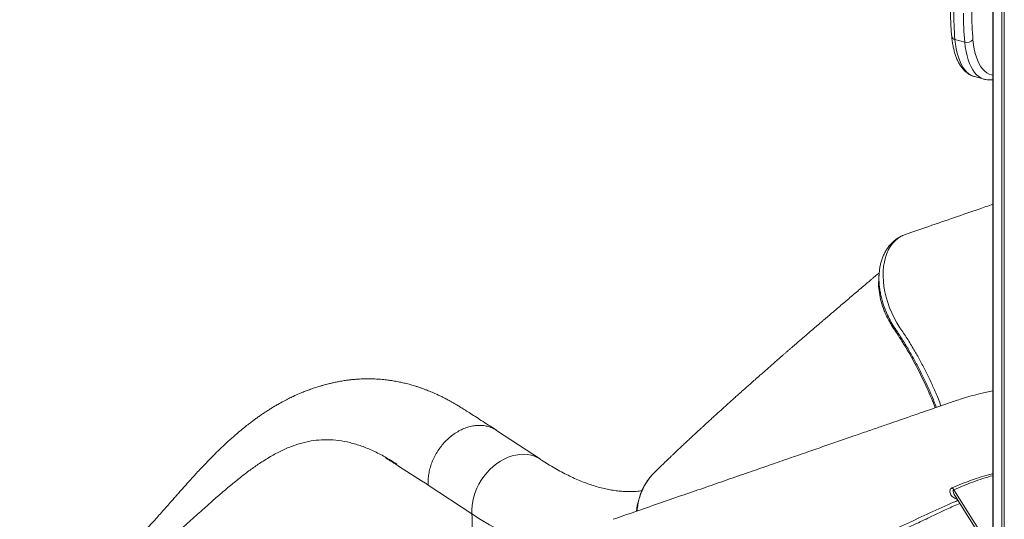
# Model space of a CAD drawing. Units: millimetres. Extents: x -11944 to 22326, y -5684 to 4845.
# Drawn here: x 15957 to 16760, y -2621 to -2214 of the extents above; entities that cross this region are included whole.
import ezdxf

# ---------------------------------------------------------------- set-up
doc = ezdxf.new("R2010")
doc.units = ezdxf.units.MM

msp = doc.modelspace()

# ---------------------------------------------------------------- linework, layer by layer
at = {"color": 7, "linetype": 'Continuous', "lineweight": 15}
for p, q in [((16750.43, -2000.58), (16750.43, -3200.17)), ((16719.54, -2229.82), (16727.5, -2231.98)), ((16735.42, -2260.15), (16743.38, -2262.31)), ((16381.36, -2572.4), (16345.72, -2548.78)), ((16207.63, -2556.39), (16207.33, -2556.39)), ((16325.51, -2617), (16289.87, -2593.37)), ((16112.24, -2607.92), (16113.82, -2606.53)), ((16460.79, -2608.66), (16460.87, -2608.34)), ((16719.91, -2602.77), (16750.43, -2651.31))]:
    msp.add_line(p, q, dxfattribs=at)
at = {"color": 8, "linetype": 'Continuous', "lineweight": 15}
for p, q in [((16750.6, -2000.88), (16750.6, -3199.78)), ((16757.83, -2012.21), (16757.83, -3184.27)), ((16759.78, -2012.96), (16759.78, -3180.06)), ((16750.43, -2647.91), (16718.56, -2597.22)), ((16721.13, -2604.64), (16720.66, -2604.81)), ((16721.31, -2605), (16720.66, -2604.81))]:
    msp.add_line(p, q, dxfattribs=at)
at = {"color": 8, "linetype": 'Continuous', "lineweight": 15, "flags": 128}
for points in [[(16719.54, -2229.82), (16720.01, -2233.81), (16720.65, -2237.58), (16721.43, -2241.11), (16722.38, -2244.38), (16723.47, -2247.39), (16724.7, -2250.11), (16726.08, -2252.54), (16727.58, -2254.67), (16729.21, -2256.48), (16730.97, -2257.97), (16732.83, -2259.13), (16734.79, -2259.96), (16735.42, -2260.15)], [(16743.35, -2262.3), (16742.75, -2262.12), (16740.79, -2261.3), (16738.93, -2260.13), (16737.17, -2258.64), (16735.54, -2256.83), (16734.03, -2254.71), (16732.66, -2252.28), (16731.43, -2249.55), (16730.34, -2246.55), (16729.39, -2243.27), (16728.61, -2239.74), (16727.97, -2235.97), (16727.5, -2231.98)], [(16734.23, -2230.25), (16734.69, -2234.13), (16735.31, -2237.78), (16736.09, -2241.19), (16737.03, -2244.34), (16738.11, -2247.22), (16739.34, -2249.81), (16740.71, -2252.1), (16742.21, -2254.09), (16743.83, -2255.75), (16745.57, -2257.09), (16747.42, -2258.09), (16749.37, -2258.76), (16750.43, -2258.97)], [(16381.35, -2572.4), (16379.27, -2571.17), (16376.61, -2569.97), (16373.79, -2569.1), (16370.84, -2568.55), (16367.79, -2568.34), (16364.67, -2568.45), (16361.49, -2568.9), (16358.3, -2569.68), (16355.11, -2570.79), (16351.97, -2572.2), (16348.88, -2573.91), (16345.89, -2575.91), (16343.02, -2578.17), (16340.29, -2580.68), (16337.73, -2583.42), (16335.37, -2586.35), (16333.22, -2589.45), (16331.3, -2592.71), (16329.63, -2596.07), (16328.22, -2599.53), (16327.09, -2603.03), (16326.25, -2606.57), (16325.7, -2610.09), (16325.45, -2613.58), (16325.51, -2617)], [(16393.79, -2647.21), (16389, -2646.12), (16382.12, -2644.27), (16375.19, -2642.07), (16368.2, -2639.52), (16361.17, -2636.63), (16354.1, -2633.38), (16346.99, -2629.79), (16339.85, -2625.86), (16332.69, -2621.6), (16325.51, -2617)]]:
    msp.add_lwpolyline(points, dxfattribs=at)
at = {"color": 7, "linetype": 'Continuous', "lineweight": 15, "flags": 128}
msp.add_lwpolyline([(16678.95, -2389.04), (16678.84, -2389.07), (16678.36, -2389.21), (16675.66, -2390.43), (16673.23, -2391.94), (16670.96, -2393.8), (16668.85, -2396.02), (16666.95, -2398.58), (16665.35, -2401.33), (16663.97, -2404.36), (16662.82, -2407.7), (16661.93, -2411.3), (16661.34, -2414.98), (16661, -2418.84), (16660.94, -2422.94), (16661.16, -2427.2), (16661.64, -2431.39), (16662.39, -2435.67), (16663.42, -2440.07), (16664.74, -2444.49), (16666.24, -2448.71), (16667.99, -2452.89), (16669.98, -2457.02), (16672.21, -2461.08), (16674.67, -2465.01), (16674.67, -2465.01), (16674.67, -2465.01)], dxfattribs=at)
at = {"color": 7, "linetype": 'Continuous', "lineweight": 15}
for centre, radius, start, end in [((16943.59, -2209.04), 225.01, 179.27922, 185.29778), ((16951.55, -2211.2), 225.01, 179.27922, 185.29778), ((16951.34, -2210.12), 218.04, 179.27922, 185.29778), ((16729.41, -2225.47), 6.78, 253.62309, 315.18434), ((16712.74, -2600.66), 6.76, 30.6247, 48.37837)]:
    msp.add_arc(centre, radius, start, end, dxfattribs=at)
at = {"color": 8, "linetype": 'Continuous', "lineweight": 15}
for centre, radius, start, end in [((16719.95, -2226.68), 3.16, 192.40913, 262.50963), ((16107.72, -2629.51), 218.14, 350.9685, 3.28802)]:
    msp.add_arc(centre, radius, start, end, dxfattribs=at)
at = {"color": 7, "linetype": 'Continuous', "lineweight": 15}
for points, knots in [([(16715.93, -2203.96), (16715.92, -2205.05), (16715.91, -2208.2), (16715.99, -2213.31), (16716.23, -2219.23), (16716.55, -2223.89), (16716.79, -2226.57), (16716.87, -2227.36)], [0, 0, 0, 0, 0.132811, 0.38573, 0.638851, 0.89223, 1, 1, 1, 1]), ([(16716.87, -2227.36), (16716.94, -2228.06), (16717.15, -2230.08), (16717.61, -2233.3), (16718.32, -2236.96), (16719.2, -2240.42), (16720.25, -2243.67), (16721.47, -2246.7), (16722.86, -2249.48), (16724.44, -2252), (16726.17, -2254.22), (16728.06, -2256.14), (16730.08, -2257.73), (16732.2, -2258.96), (16733.98, -2259.75), (16735.06, -2260.02), (16735.38, -2260.1)], [0, 0, 0, 0, 0.041209, 0.12031, 0.199677, 0.279375, 0.359385, 0.439622, 0.519797, 0.599436, 0.677904, 0.754528, 0.828851, 0.900843, 0.970918, 1, 1, 1, 1]), ([(16743.34, -2262.26), (16743.77, -2262.38), (16744.95, -2262.72), (16746.95, -2262.92), (16748.88, -2262.95), (16750.05, -2262.77), (16750.43, -2262.71)], [0, 0, 0, 0, 0.18898, 0.514655, 0.84143, 1, 1, 1, 1]), ([(16750.43, -2364.31), (16746.69, -2365.6), (16736.29, -2369.19), (16718.87, -2375.21), (16698.74, -2382.17), (16685.28, -2386.82), (16678.83, -2389.04)], [0, 0, 0, 0, 0.15658, 0.436127, 0.730162, 1, 1, 1, 1]), ([(16677.17, -2389.75), (16676.92, -2389.84), (16675.75, -2390.29), (16673.78, -2391.38), (16671.29, -2393.01), (16668.97, -2394.93), (16666.83, -2397.09), (16664.89, -2399.5), (16663.15, -2402.13), (16661.63, -2404.97), (16660.35, -2408), (16659.31, -2411.21), (16658.51, -2414.6), (16658, -2417.61), (16657.86, -2419.53), (16657.8, -2420.21)], [0, 0, 0, 0, 0.0218406, 0.10339, 0.1851397, 0.2673017, 0.3500497, 0.4335008, 0.5177011, 0.602619, 0.688141, 0.7736609, 0.8610516, 0.9501453, 1, 1, 1, 1]), ([(16657.78, -2420.23), (16657.14, -2420.76), (16655.41, -2422.23), (16653.06, -2424.22), (16650.85, -2426.1), (16649.32, -2427.39), (16647.97, -2428.53), (16646.62, -2429.68), (16645.06, -2431), (16643.24, -2432.55), (16640.55, -2434.84), (16637.04, -2437.81), (16632.84, -2441.39), (16628.63, -2444.97), (16624.76, -2448.26), (16621.26, -2451.25), (16618.28, -2453.8), (16615.67, -2456.03), (16613.74, -2457.68), (16612.38, -2458.85), (16611.32, -2459.75), (16610.09, -2460.81), (16608.53, -2462.15), (16606.59, -2463.81), (16603.98, -2466.05), (16600.95, -2468.66), (16597.72, -2471.44), (16594.78, -2473.98), (16592.13, -2476.27), (16589.74, -2478.33), (16587.6, -2480.19), (16585.59, -2481.93), (16583.67, -2483.6), (16581.83, -2485.2), (16580, -2486.79), (16578.02, -2488.51), (16575.73, -2490.51), (16573.06, -2492.84), (16570.04, -2495.48), (16566.82, -2498.3), (16563.59, -2501.14), (16560.13, -2504.18), (16556.6, -2507.31), (16553.06, -2510.44), (16549.95, -2513.19), (16547.12, -2515.72), (16544.38, -2518.15), (16541.62, -2520.63), (16538.8, -2523.15), (16536, -2525.67), (16533.3, -2528.09), (16530.81, -2530.35), (16528.33, -2532.59), (16525.63, -2535.04), (16522.83, -2537.59), (16520.13, -2540.05), (16517.77, -2542.21), (16515.67, -2544.15), (16513.75, -2545.91), (16511.87, -2547.64), (16509.85, -2549.51), (16507.58, -2551.61), (16505.07, -2553.94), (16502.35, -2556.48), (16499.52, -2559.13), (16496.77, -2561.72), (16494.26, -2564.08), (16492.34, -2565.91), (16490.91, -2567.26), (16489.91, -2568.22), (16489.01, -2569.07), (16488.19, -2569.86), (16487.32, -2570.68), (16486.28, -2571.68), (16484.91, -2572.99), (16483.17, -2574.66), (16481.06, -2576.7), (16478.61, -2579.06), (16476.4, -2581.22), (16475.01, -2582.58), (16474.53, -2583.05)], [0, 0, 0, 0, 0.0083284, 0.0227093, 0.0309068, 0.0376689, 0.0430489, 0.0487965, 0.0557519, 0.0639162, 0.0732904, 0.0921491, 0.1114619, 0.1307578, 0.1500363, 0.1651713, 0.1796846, 0.1920186, 0.202093, 0.2070879, 0.2114637, 0.2171751, 0.2247031, 0.2340491, 0.2451615, 0.2625453, 0.278351, 0.2925759, 0.3060602, 0.3177248, 0.3282093, 0.3383141, 0.3480411, 0.35739, 0.3663604, 0.376068, 0.3878827, 0.4018102, 0.417548, 0.4352364, 0.4527071, 0.4690455, 0.4907409, 0.5100431, 0.5269479, 0.5420041, 0.5573262, 0.5728366, 0.5888056, 0.6052242, 0.6209995, 0.63538, 0.648821, 0.6645657, 0.6832512, 0.6990422, 0.7134678, 0.7264354, 0.7379435, 0.7490989, 0.761794, 0.7761105, 0.7920504, 0.8096156, 0.8284514, 0.8470265, 0.8635953, 0.878155, 0.8855719, 0.8923315, 0.8984336, 0.9038778, 0.909121, 0.9161655, 0.925247, 0.9375913, 0.9524048, 0.9696903, 0.9894514, 1, 1, 1, 1]), ([(16657.49, -2424.55), (16657.38, -2426.1), (16657.09, -2429.9), (16657.73, -2436.41), (16659.25, -2443.8), (16661.33, -2450.07), (16663.5, -2455.16), (16665.46, -2459.08), (16668.05, -2463.57), (16671.4, -2468.39), (16675.42, -2474.64), (16679.66, -2481.52), (16684.03, -2489.1), (16688.16, -2496.71), (16692.1, -2504.46), (16695.88, -2512.38), (16699.45, -2520.46), (16701.97, -2526.48), (16703.23, -2529.8), (16703.44, -2530.35)], [0, 0, 0, 0, 0.045918, 0.112562, 0.177313, 0.243945, 0.280153, 0.317009, 0.354204, 0.410948, 0.467659, 0.543411, 0.616063, 0.688839, 0.761995, 0.835278, 0.910024, 0.984906, 1, 1, 1, 1]), ([(16657.73, -2420.4), (16657.67, -2421.09), (16657.56, -2422.46), (16657.45, -2423.84), (16657.4, -2424.54)], [0, 0, 0, 0, 0.499988, 1, 1, 1, 1]), ([(16345.49, -2548.63), (16343.34, -2547.24), (16339.23, -2544.58), (16333.37, -2540.8), (16328.11, -2537.41), (16323.46, -2534.42), (16319.43, -2531.84), (16316, -2529.66), (16313.34, -2528.04), (16311.35, -2526.88), (16309.96, -2526.08), (16308.78, -2525.42), (16307.65, -2524.8), (16306.39, -2524.11), (16304.96, -2523.35), (16303.11, -2522.39), (16300.8, -2521.24), (16298.11, -2519.95), (16295.48, -2518.75), (16293.1, -2517.71), (16290.99, -2516.84), (16288.86, -2515.99), (16286.58, -2515.12), (16284.32, -2514.3), (16282.39, -2513.64), (16280.84, -2513.13), (16279.34, -2512.65), (16277.55, -2512.11), (16275.43, -2511.49), (16273.24, -2510.9), (16271.2, -2510.39), (16269.38, -2509.96), (16267.52, -2509.55), (16265.48, -2509.13), (16263.29, -2508.72), (16261.26, -2508.37), (16259.52, -2508.1), (16257.79, -2507.86), (16255.87, -2507.61), (16253.56, -2507.36), (16250.82, -2507.11), (16247.93, -2506.92), (16245.25, -2506.8), (16243.08, -2506.75), (16241.04, -2506.73), (16238, -2506.75), (16234.26, -2506.88), (16230.28, -2507.16), (16227.04, -2507.48), (16223.85, -2507.86), (16220.37, -2508.37), (16216.71, -2509.01), (16213.28, -2509.7), (16210.02, -2510.44), (16206.89, -2511.22), (16203.98, -2512.02), (16201.72, -2512.68), (16199.86, -2513.26), (16198.1, -2513.82), (16196.1, -2514.48), (16194.04, -2515.21), (16191.59, -2516.1), (16188.57, -2517.26), (16184.53, -2518.92), (16180.33, -2520.81), (16176.08, -2522.86), (16171.89, -2525.01), (16167.91, -2527.22), (16164.45, -2529.24), (16161.7, -2530.92), (16158.99, -2532.63), (16156.19, -2534.47), (16153.38, -2536.37), (16150.75, -2538.23), (16148.2, -2540.08), (16145.56, -2542.05), (16142.53, -2544.37), (16139.04, -2547.16), (16134.69, -2550.76), (16129.64, -2555.14), (16124.1, -2560.18), (16118.69, -2565.33), (16113.58, -2570.4), (16108.87, -2575.23), (16104.72, -2579.6), (16101.16, -2583.44), (16098.3, -2586.57), (16096.11, -2589), (16094.42, -2590.87), (16092.72, -2592.77), (16090.81, -2594.92), (16088.54, -2597.48), (16086.16, -2600.17), (16083.69, -2602.96), (16080.87, -2606.16), (16077.69, -2609.77), (16074.13, -2613.8), (16070.53, -2617.85), (16066.71, -2622.11), (16062.35, -2626.93), (16057.23, -2632.5), (16051.28, -2638.84), (16045.89, -2644.42), (16041.28, -2649.06), (16037.76, -2652.54), (16034.39, -2655.8), (16031.46, -2658.57), (16029.14, -2660.74), (16027.42, -2662.31), (16026.01, -2663.6), (16024.55, -2664.91), (16022.69, -2666.56), (16020.35, -2668.61), (16017.32, -2671.21), (16013.71, -2674.23), (16009.71, -2677.46), (16005.7, -2680.58), (16001.41, -2683.82), (15996.83, -2687.13), (15992.01, -2690.47), (15987.49, -2693.48), (15983.43, -2696.07), (15980.01, -2698.19), (15977.04, -2699.97), (15974.52, -2701.45), (15972.16, -2702.81), (15969.7, -2704.19), (15966.64, -2705.87), (15962.79, -2707.92), (15959.38, -2709.67), (15957.27, -2710.7), (15956.71, -2710.97)], [0, 0, 0, 0, 0.019619, 0.037356, 0.053218, 0.067204, 0.079309, 0.089515, 0.097795, 0.102952, 0.106924, 0.109781, 0.112701, 0.116109, 0.120005, 0.124364, 0.131114, 0.138614, 0.146054, 0.152258, 0.157696, 0.162924, 0.169178, 0.175746, 0.180881, 0.184507, 0.187958, 0.192646, 0.198563, 0.204535, 0.209834, 0.214455, 0.218788, 0.224235, 0.230324, 0.2357, 0.239957, 0.24383, 0.249046, 0.254747, 0.261696, 0.27014, 0.277045, 0.282417, 0.286908, 0.292872, 0.30596, 0.315848, 0.323732, 0.331202, 0.340771, 0.351093, 0.359992, 0.368035, 0.377103, 0.385023, 0.391337, 0.395359, 0.400103, 0.405574, 0.411618, 0.416892, 0.425419, 0.436232, 0.449804, 0.459622, 0.470886, 0.484086, 0.492216, 0.499179, 0.506692, 0.51451, 0.522205, 0.529774, 0.536151, 0.543188, 0.551497, 0.561077, 0.571928, 0.587299, 0.602593, 0.617176, 0.631432, 0.644264, 0.655598, 0.66532, 0.673284, 0.678908, 0.683153, 0.686934, 0.692672, 0.698641, 0.705211, 0.71177, 0.718318, 0.727656, 0.736976, 0.74628, 0.755712, 0.766423, 0.779453, 0.79413, 0.810324, 0.818472, 0.826944, 0.835188, 0.841953, 0.847211, 0.851154, 0.85368, 0.856818, 0.861003, 0.866232, 0.872501, 0.881156, 0.890006, 0.89863, 0.907011, 0.917531, 0.927654, 0.93733, 0.945797, 0.952835, 0.958496, 0.964093, 0.968305, 0.972966, 0.979166, 0.987048, 0.996581, 1, 1, 1, 1]), ([(16750.43, -2516.4), (16747.05, -2517.14), (16741.09, -2518.45), (16732.83, -2520.66), (16725.97, -2522.68), (16719.95, -2524.62), (16714.91, -2526.38), (16710.4, -2527.94), (16706.12, -2529.42), (16702.28, -2530.75), (16698.71, -2531.99), (16695.11, -2533.24), (16690.94, -2534.68), (16686.06, -2536.37), (16680.46, -2538.31), (16673.64, -2540.68), (16665.51, -2543.49), (16655.95, -2546.81), (16645.36, -2550.47), (16633.74, -2554.5), (16621.39, -2558.78), (16608.38, -2563.29), (16594.74, -2568.01), (16580.19, -2573.05), (16564.75, -2578.4), (16548.4, -2584.07), (16531.51, -2589.92), (16514.11, -2595.95), (16496.23, -2602.14), (16477.54, -2608.62), (16458.98, -2615.05), (16446.65, -2619.32), (16440.81, -2621.34)], [0, 0, 0, 0, 0.02975, 0.0526, 0.073888, 0.091753, 0.107391, 0.121899, 0.13578, 0.149035, 0.159386, 0.170629, 0.184207, 0.20012, 0.21837, 0.238956, 0.266742, 0.297893, 0.332408, 0.370287, 0.411531, 0.453061, 0.497521, 0.544913, 0.595236, 0.64849, 0.704676, 0.760336, 0.818603, 0.879476, 0.942955, 1, 1, 1, 1]), ([(16289.87, -2593.37), (16289.83, -2591.9), (16289.76, -2588.96), (16290.28, -2584.4), (16291.26, -2579.82), (16292.74, -2575.27), (16294.68, -2570.82), (16297.05, -2566.54), (16299.82, -2562.49), (16302.94, -2558.74), (16306.37, -2555.33), (16310.06, -2552.33), (16313.95, -2549.77), (16317.99, -2547.7), (16322.11, -2546.14), (16326.26, -2545.12), (16330.36, -2544.64), (16334.36, -2544.74), (16338.21, -2545.38), (16341.81, -2546.61), (16344.25, -2547.73), (16345.37, -2548.57), (16345.48, -2548.65)], [0, 0, 0, 0, 0.052315, 0.10463, 0.156946, 0.209261, 0.261576, 0.313891, 0.366207, 0.418522, 0.470837, 0.523152, 0.575468, 0.627783, 0.680098, 0.732413, 0.784729, 0.837044, 0.889359, 0.941674, 0.99399, 1, 1, 1, 1]), ([(16207.33, -2556.39), (16204.43, -2556.47), (16198.66, -2556.63), (16190.01, -2558.16), (16181.32, -2560.63), (16172.5, -2564.17), (16163.51, -2568.69), (16157.3, -2572.59), (16154.19, -2574.54)], [0, 0, 0, 0, 0.167488, 0.334214, 0.499868, 0.666056, 0.83282, 1, 1, 1, 1]), ([(16264.35, -2576.45), (16261.12, -2574.39), (16254.65, -2570.29), (16245.05, -2565.4), (16235.57, -2561.48), (16226.19, -2558.65), (16216.89, -2556.81), (16210.72, -2556.53), (16207.63, -2556.39)], [0, 0, 0, 0, 0.166783, 0.333264, 0.500057, 0.666037, 0.832772, 1, 1, 1, 1]), ([(16154.19, -2574.54), (16151.65, -2576.25), (16146.58, -2579.66), (16138.73, -2585.57), (16130.7, -2592.01), (16122.43, -2598.97), (16116.69, -2604.01), (16113.82, -2606.53)], [0, 0, 0, 0, 0.201672, 0.401938, 0.601364, 0.800526, 1, 1, 1, 1]), ([(16264.35, -2576.45), (16263.08, -2575.62), (16260.53, -2573.97), (16257.58, -2572.4), (16255.87, -2571.4), (16255.45, -2571.3), (16255.43, -2571.31), (16255.43, -2571.31), (16255.43, -2571.32), (16255.43, -2571.32), (16255.43, -2571.32), (16255.44, -2571.33), (16255.45, -2571.34), (16255.49, -2571.39), (16255.65, -2571.52), (16256.3, -2571.97), (16258.91, -2573.64), (16269.46, -2580.39), (16280.28, -2587.27), (16289.11, -2592.88), (16289.87, -2593.37)], [0, 0, 0, 0, 0.087936, 0.176016, 0.205598, 0.206526, 0.206603, 0.206705, 0.206742, 0.20678, 0.206814, 0.206869, 0.20701, 0.207553, 0.209705, 0.218287, 0.252589, 0.389773, 0.946997, 1, 1, 1, 1]), ([(16464.22, -2598.04), (16463.83, -2598.1), (16461.95, -2598.41), (16458.47, -2598.67), (16453.82, -2598.81), (16449.11, -2598.65), (16444.36, -2598.22), (16439.56, -2597.54), (16434.7, -2596.59), (16429.77, -2595.39), (16424.77, -2593.94), (16419.69, -2592.23), (16414.53, -2590.25), (16409.29, -2588.02), (16403.98, -2585.52), (16398.58, -2582.76), (16393.12, -2579.73), (16387.68, -2576.49), (16383.75, -2573.98), (16381.66, -2572.6), (16381.36, -2572.4)], [0, 0, 0, 0, 0.018285, 0.088037, 0.155931, 0.221943, 0.286232, 0.349029, 0.410578, 0.471102, 0.530797, 0.589831, 0.648343, 0.706449, 0.764246, 0.821813, 0.879217, 0.936509, 0.990634, 1, 1, 1, 1]), ([(16471.51, -2586.38), (16471.24, -2586.69), (16470.11, -2587.95), (16468.38, -2590.38), (16466.33, -2593.64), (16464.57, -2597.08), (16463.07, -2600.65), (16461.85, -2604.38), (16461.13, -2606.96), (16460.9, -2608.31), (16460.89, -2608.34)], [0, 0, 0, 0, 0.051076, 0.209537, 0.367214, 0.523476, 0.678901, 0.836603, 0.996193, 1, 1, 1, 1]), ([(16720.66, -2604.81), (16720.03, -2604.54), (16718.73, -2604.01), (16717.26, -2602.81), (16716.15, -2601.36), (16715.5, -2599.76), (16715.34, -2598.1), (16715.76, -2596.73), (16716.57, -2595.93), (16717.08, -2595.68), (16717.23, -2595.61)], [0, 0, 0, 0, 0.146564, 0.298355, 0.44976, 0.605475, 0.741413, 0.882655, 0.965774, 1, 1, 1, 1]), ([(16112.24, -2607.92), (16108.79, -2611), (16101.88, -2617.17), (16092.76, -2625.41), (16085.21, -2632.18), (16079.36, -2637.39), (16073.41, -2642.65), (16069.34, -2646.17), (16067.3, -2647.93)], [0, 0, 0, 0, 0.245457, 0.49263, 0.618987, 0.745344, 0.872672, 1, 1, 1, 1]), ([(16460.79, -2608.62), (16460.73, -2608.93), (16460.6, -2609.52), (16460.48, -2610.11), (16460.42, -2610.39)], [0, 0, 0, 0, 0.522296, 1, 1, 1, 1]), ([(16460.47, -2610.4), (16460.28, -2611.24), (16459.96, -2612.67), (16459.82, -2614.15), (16459.77, -2614.77)], [0, 0, 0, 0, 0.583045, 1, 1, 1, 1])]:
    msp.add_open_spline(points, degree=3, knots=knots, dxfattribs=at)
at = {"color": 8, "linetype": 'Continuous', "lineweight": 15}
for points, knots in [([(16704.39, -2530.02), (16703.09, -2526.67), (16700.6, -2520.25), (16696.39, -2510.92), (16692.07, -2501.96), (16687.44, -2493.1), (16682.63, -2484.55), (16677.66, -2476.33), (16673.06, -2469.2), (16668.91, -2463.15), (16665.83, -2457.57), (16663.31, -2452.12), (16661.43, -2447.1), (16660.05, -2442.6), (16659.04, -2438.48), (16658.27, -2434.35), (16657.77, -2430.28), (16657.54, -2426.31), (16657.53, -2422.94), (16657.71, -2420.96), (16657.78, -2420.21)], [0, 0, 0, 0, 0.087938, 0.168331, 0.248916, 0.330086, 0.411454, 0.48823, 0.565174, 0.619955, 0.669679, 0.720124, 0.765627, 0.800742, 0.836107, 0.871858, 0.907869, 0.942993, 0.978364, 1, 1, 1, 1]), ([(16674.67, -2465.01), (16674.67, -2465.01), (16676.67, -2467.92), (16680.57, -2473.85), (16685.98, -2482.7), (16690.95, -2491.49), (16695.53, -2500.18), (16699.83, -2509.05), (16704.14, -2518.55), (16706.73, -2525.17), (16708.12, -2528.73)], [0, 0, 0, 0, 0.000001, 0.148437, 0.297306, 0.432392, 0.567801, 0.704194, 0.840919, 1, 1, 1, 1]), ([(16474.56, -2583.08), (16473.95, -2583.67), (16472.34, -2585.23), (16470.05, -2588.05), (16467.67, -2591.48), (16465.61, -2595.14), (16463.83, -2599.05), (16462.3, -2603.34), (16461.15, -2607.99), (16460.48, -2611.8), (16460.37, -2614.04), (16460.34, -2614.58)], [0, 0, 0, 0, 0.074083, 0.196812, 0.315581, 0.435172, 0.557344, 0.680409, 0.817684, 0.95622, 1, 1, 1, 1]), ([(16717.23, -2595.61), (16722.39, -2593.52), (16732.71, -2589.34), (16743.89, -2585.65), (16749.96, -2584.23), (16750.43, -2584.12)], [0, 0, 0, 0, 0.479143, 0.959981, 1, 1, 1, 1]), ([(16750.43, -2585.74), (16750.42, -2585.75), (16744.83, -2587.12), (16734.08, -2590.78), (16723.74, -2595.07), (16718.56, -2597.22)], [0, 0, 0, 0, 0.000268, 0.499242, 1, 1, 1, 1]), ([(16718.56, -2597.22), (16718.48, -2597.26), (16718.29, -2597.36), (16718.15, -2597.62), (16718.01, -2598.28), (16718.26, -2599.44), (16718.88, -2601.09), (16719.62, -2602.15), (16720.02, -2602.71)], [0, 0, 0, 0, 0.0424888, 0.1155719, 0.1577641, 0.40659, 0.6854591, 1, 1, 1, 1]), ([(16459.91, -2614.72), (16459.93, -2614.46), (16460.04, -2612.47), (16460.34, -2610.43), (16460.77, -2608.72), (16460.79, -2608.66)], [0, 0, 0, 0, 0.126892, 0.967999, 1, 1, 1, 1]), ([(16474.1, -2722.38), (16479.29, -2719.94), (16509.9, -2705.53), (16553.26, -2685.22), (16603.97, -2661.15), (16641.88, -2642.94), (16680, -2625), (16706.62, -2612.56), (16720.76, -2606.47), (16721.92, -2605.97)], [0, 0, 0, 0, 0.062953, 0.370716, 0.524602, 0.678492, 0.832374, 0.986251, 1, 1, 1, 1]), ([(16723.45, -2608.4), (16719.95, -2609.93), (16712.23, -2613.29), (16700.58, -2618.94), (16679.94, -2628.8), (16642.86, -2646.13), (16572.53, -2679.3), (16514.57, -2706.55), (16477.07, -2724.18)], [0, 0, 0, 0, 0.041961, 0.092424, 0.142888, 0.294275, 0.54334, 1, 1, 1, 1])]:
    msp.add_open_spline(points, degree=3, knots=knots, dxfattribs=at)

doc.saveas('drawing.dxf')
